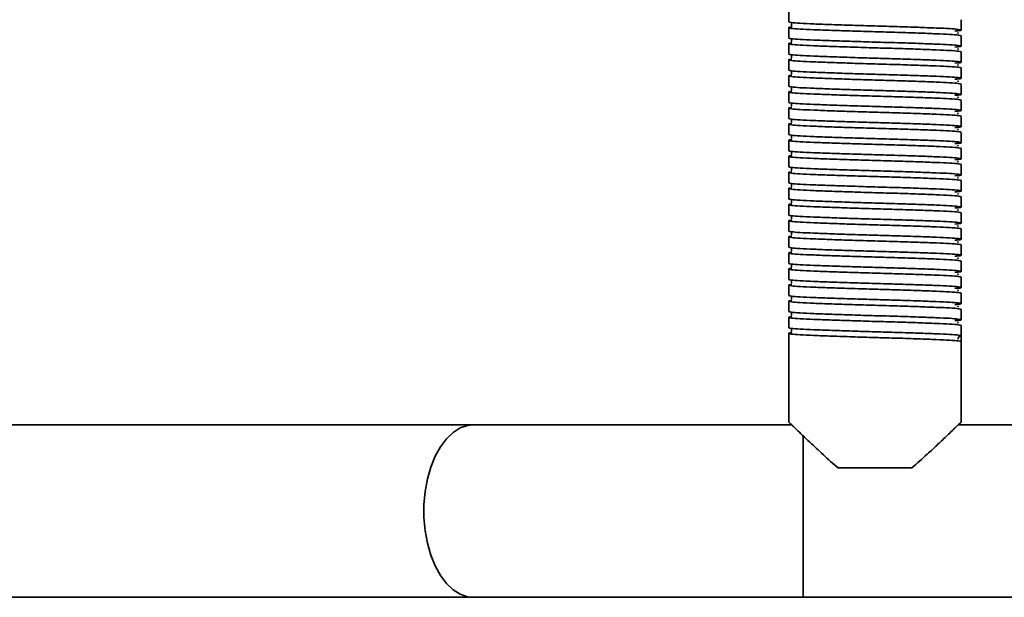
# Model space of a CAD drawing. Units: millimetres. Extents: x 1136 to 5536, y 1880 to 3515.
# Drawn here: x 1308 to 1479, y 2525 to 2625 of the extents above; entities that cross this region are included whole.
import ezdxf
from ezdxf.enums import TextEntityAlignment as Align

# ---------------------------------------------------------------- set-up
doc = ezdxf.new("R2010")
doc.units = ezdxf.units.MM
doc.layers.add('FR - Functional Rig Kit', color=7, linetype='Continuous')
doc.styles.add('Annotative', font='arial.ttf')

# ---------------------------------------------------------------- blocks, each defined once
blk = doc.blocks.new('A$C6a0bbd42')
at = {"color": 7, "linetype": 'Continuous', "lineweight": 35}
for p, q in [((305, 745.84), (305, 744.04)), ((335, 742.64), (335, 744.44)), ((305, 743.04), (305, 741.24)), ((335, 739.84), (335, 741.64)), ((305, 740.24), (305, 738.44)), ((335, 737.04), (335, 738.84)), ((305, 737.44), (305, 735.64)), ((335, 734.24), (335, 736.04)), ((305, 734.64), (305, 732.84)), ((335, 731.44), (335, 733.24)), ((305, 731.84), (305, 730.04)), ((335, 728.64), (335, 730.44)), ((305, 729.04), (305, 727.24)), ((305, 726.24), (305, 724.44)), ((335, 725.84), (335, 727.64)), ((335, 723.04), (335, 724.84)), ((305, 723.44), (305, 721.64)), ((335, 720.24), (335, 722.04)), ((305, 720.64), (305, 718.84)), ((305, 717.84), (305, 716.04)), ((335, 717.44), (335, 719.24)), ((335, 714.64), (335, 716.44)), ((305, 715.04), (305, 713.24)), ((335, 711.84), (335, 713.64)), ((305, 712.24), (305, 710.44)), ((335, 709.04), (335, 710.84)), ((305, 709.44), (305, 707.64)), ((335, 706.24), (335, 708.04)), ((305, 706.64), (305, 704.84)), ((305, 703.84), (305, 702.04)), ((335, 703.44), (335, 705.24)), ((335, 700.64), (335, 702.44)), ((305, 701.04), (305, 699.24)), ((335, 697.84), (335, 699.64)), ((305, 698.24), (305, 696.44)), ((305, 695.44), (305, 693.64)), ((335, 695.04), (335, 696.84)), ((335, 692.24), (335, 694.04)), ((305, 692.64), (305, 690.84)), ((335, 689.44), (335, 691.24)), ((305, 689.84), (305, 674.42)), ((334.38, 688.9), (334.45, 688.94)), ((335, 689.44), (335, 688.44)), ((335, 674.42), (335, 688.44)), ((250.14, 673.94), (119.49, 673.94)), ((305.51, 673.94), (250.14, 673.94)), ((458.78, 673.94), (334.48, 673.94)), ((307.5, 643.94), (307.5, 672.14)), ((326.4, 666.44), (313.6, 666.44)), ((119.49, 643.94), (250.14, 643.94)), ((250.14, 643.94), (307.5, 643.94)), ((307.5, 643.94), (962.5, 643.94))]:
    blk.add_line(p, q, dxfattribs=at)
at = {"color": 7, "linetype": 'Continuous', "lineweight": 35, "flags": 128}
blk.add_lwpolyline([(250.14, 643.94), (249.16, 644.04), (247.86, 644.48), (246.62, 645.26), (245.47, 646.35), (244.42, 647.75), (243.5, 649.4), (242.75, 651.28), (242.16, 653.34), (241.77, 655.53), (241.56, 657.8), (241.56, 660.09), (241.77, 662.36), (242.16, 664.55), (242.75, 666.61), (243.5, 668.49), (244.42, 670.14), (245.47, 671.53), (246.62, 672.63), (247.86, 673.41), (249.16, 673.84), (250.14, 673.94)], dxfattribs=at)
at = {"color": 7, "linetype": 'Continuous', "lineweight": 35}
blk.add_arc((335, 688.94), 0.5, 90, 178.9537, dxfattribs=at)
for points, knots in [([(305, 744.04), (305.1, 744.01), (305.3, 743.93), (306.87, 743.81), (309.27, 743.7), (312.41, 743.58), (316.07, 743.46), (320, 743.34), (323.93, 743.23), (327.59, 743.11), (330.73, 742.99), (333.14, 742.88), (334.67, 742.76), (335.13, 742.64), (334.87, 742.55), (334.12, 742.5), (333.91, 742.48)], [0, 0, 0, 0, 0.074579, 0.149671, 0.223821, 0.299016, 0.373309, 0.448195, 0.523082, 0.597375, 0.67257, 0.74672, 0.821812, 0.896391, 0.97097, 1, 1, 1, 1]), ([(305.48, 743.79), (305.48, 743.79), (305.46, 743.77), (305.52, 743.59), (305.49, 743.42), (305.46, 743.35), (305.53, 743.34), (305.54, 743.34)], [0, 0, 0, 0, 0.049824, 0.293756, 0.566091, 0.956914, 1, 1, 1, 1]), ([(335, 741.64), (334.9, 741.68), (334.7, 741.76), (333.13, 741.88), (330.73, 741.99), (327.59, 742.11), (323.93, 742.23), (320, 742.34), (316.07, 742.46), (312.41, 742.58), (309.27, 742.7), (306.86, 742.81), (305.33, 742.93), (304.9, 743.04), (305.02, 743.12), (305.53, 743.16), (305.54, 743.16)], [0, 0, 0, 0, 0.076693, 0.153913, 0.230164, 0.307491, 0.383889, 0.460898, 0.537907, 0.614305, 0.691632, 0.767883, 0.845103, 0.921796, 0.998489, 1, 1, 1, 1]), ([(334.34, 742.1), (334.41, 742.11), (334.58, 742.14), (334.44, 742.18), (334.36, 742.2)], [0, 0, 0, 0, 0.409097, 1, 1, 1, 1]), ([(335, 738.84), (334.9, 738.88), (334.7, 738.96), (333.13, 739.08), (330.73, 739.19), (327.59, 739.31), (323.93, 739.43), (320, 739.54), (316.07, 739.66), (312.41, 739.78), (309.27, 739.9), (306.86, 740.01), (305.33, 740.13), (304.9, 740.24), (305.02, 740.32), (305.53, 740.36), (305.54, 740.36)], [0, 0, 0, 0, 0.076693, 0.153913, 0.230164, 0.307491, 0.383889, 0.460898, 0.537907, 0.614305, 0.691632, 0.767883, 0.845103, 0.921796, 0.998489, 1, 1, 1, 1]), ([(305, 741.24), (305.1, 741.21), (305.3, 741.13), (306.87, 741.01), (309.27, 740.9), (312.41, 740.78), (316.07, 740.66), (320, 740.54), (323.93, 740.43), (327.59, 740.31), (330.73, 740.19), (333.14, 740.08), (334.67, 739.96), (335.13, 739.84), (334.87, 739.75), (334.12, 739.7), (333.91, 739.68)], [0, 0, 0, 0, 0.074579, 0.149671, 0.223821, 0.299016, 0.373309, 0.448195, 0.523082, 0.597375, 0.67257, 0.74672, 0.821812, 0.896391, 0.97097, 1, 1, 1, 1]), ([(305.48, 740.99), (305.48, 740.99), (305.46, 740.97), (305.52, 740.79), (305.49, 740.62), (305.46, 740.55), (305.53, 740.54), (305.54, 740.54)], [0, 0, 0, 0, 0.049824, 0.293756, 0.566091, 0.956914, 1, 1, 1, 1]), ([(305, 738.44), (305.1, 738.41), (305.3, 738.33), (306.87, 738.21), (309.27, 738.1), (312.41, 737.98), (316.07, 737.86), (320, 737.74), (323.93, 737.63), (327.59, 737.51), (330.73, 737.39), (333.14, 737.28), (334.67, 737.16), (335.13, 737.04), (334.87, 736.95), (334.12, 736.9), (333.91, 736.88)], [0, 0, 0, 0, 0.074579, 0.149671, 0.223821, 0.299016, 0.373309, 0.448195, 0.523082, 0.597375, 0.67257, 0.74672, 0.821812, 0.896391, 0.97097, 1, 1, 1, 1]), ([(305.48, 738.19), (305.48, 738.19), (305.46, 738.17), (305.52, 737.99), (305.49, 737.82), (305.46, 737.75), (305.53, 737.74), (305.54, 737.74)], [0, 0, 0, 0, 0.049824, 0.293756, 0.566091, 0.956914, 1, 1, 1, 1]), ([(334.34, 739.3), (334.41, 739.31), (334.58, 739.34), (334.44, 739.38), (334.36, 739.4)], [0, 0, 0, 0, 0.409097, 1, 1, 1, 1]), ([(335, 736.04), (334.9, 736.08), (334.7, 736.16), (333.13, 736.28), (330.73, 736.39), (327.59, 736.51), (323.93, 736.63), (320, 736.74), (316.07, 736.86), (312.41, 736.98), (309.27, 737.1), (306.86, 737.21), (305.33, 737.33), (304.9, 737.44), (305.02, 737.52), (305.53, 737.56), (305.54, 737.56)], [0, 0, 0, 0, 0.076693, 0.153913, 0.230164, 0.307491, 0.383889, 0.460898, 0.537907, 0.614305, 0.691632, 0.767883, 0.845103, 0.921796, 0.998489, 1, 1, 1, 1]), ([(334.34, 736.5), (334.41, 736.51), (334.58, 736.54), (334.44, 736.58), (334.36, 736.6)], [0, 0, 0, 0, 0.409097, 1, 1, 1, 1]), ([(335, 733.24), (334.9, 733.28), (334.7, 733.36), (333.13, 733.48), (330.73, 733.59), (327.59, 733.71), (323.93, 733.83), (320, 733.94), (316.07, 734.06), (312.41, 734.18), (309.27, 734.3), (306.86, 734.41), (305.33, 734.53), (304.9, 734.64), (305.02, 734.72), (305.53, 734.76), (305.54, 734.76)], [0, 0, 0, 0, 0.076693, 0.153913, 0.230164, 0.307491, 0.383889, 0.460898, 0.537907, 0.614305, 0.691632, 0.767883, 0.845103, 0.921796, 0.998489, 1, 1, 1, 1]), ([(305, 735.64), (305.1, 735.61), (305.3, 735.53), (306.87, 735.41), (309.27, 735.3), (312.41, 735.18), (316.07, 735.06), (320, 734.94), (323.93, 734.83), (327.59, 734.71), (330.73, 734.59), (333.14, 734.48), (334.67, 734.36), (335.13, 734.24), (334.87, 734.15), (334.12, 734.1), (333.91, 734.08)], [0, 0, 0, 0, 0.074579, 0.149671, 0.223821, 0.299016, 0.373309, 0.448195, 0.523082, 0.597375, 0.67257, 0.74672, 0.821812, 0.896391, 0.97097, 1, 1, 1, 1]), ([(305.48, 735.39), (305.48, 735.39), (305.46, 735.37), (305.52, 735.19), (305.49, 735.02), (305.46, 734.95), (305.53, 734.94), (305.54, 734.94)], [0, 0, 0, 0, 0.049824, 0.293756, 0.566091, 0.956914, 1, 1, 1, 1]), ([(334.34, 733.7), (334.41, 733.71), (334.58, 733.74), (334.44, 733.78), (334.36, 733.8)], [0, 0, 0, 0, 0.409097, 1, 1, 1, 1]), ([(335, 730.44), (334.9, 730.48), (334.7, 730.56), (333.13, 730.68), (330.73, 730.79), (327.59, 730.91), (323.93, 731.03), (320, 731.14), (316.07, 731.26), (312.41, 731.38), (309.27, 731.5), (306.86, 731.61), (305.33, 731.73), (304.9, 731.84), (305.02, 731.92), (305.53, 731.96), (305.54, 731.96)], [0, 0, 0, 0, 0.076693, 0.153913, 0.230164, 0.307491, 0.383889, 0.460898, 0.537907, 0.614305, 0.691632, 0.767883, 0.845103, 0.921796, 0.998489, 1, 1, 1, 1]), ([(305, 732.84), (305.1, 732.81), (305.3, 732.73), (306.87, 732.61), (309.27, 732.5), (312.41, 732.38), (316.07, 732.26), (320, 732.14), (323.93, 732.03), (327.59, 731.91), (330.73, 731.79), (333.14, 731.68), (334.67, 731.56), (335.13, 731.44), (334.87, 731.35), (334.12, 731.3), (333.91, 731.28)], [0, 0, 0, 0, 0.074579, 0.149671, 0.223821, 0.299016, 0.373309, 0.448195, 0.523082, 0.597375, 0.67257, 0.74672, 0.821812, 0.896391, 0.97097, 1, 1, 1, 1]), ([(305.48, 732.59), (305.48, 732.59), (305.46, 732.57), (305.52, 732.39), (305.49, 732.22), (305.46, 732.15), (305.53, 732.14), (305.54, 732.14)], [0, 0, 0, 0, 0.049824, 0.293756, 0.566091, 0.956914, 1, 1, 1, 1]), ([(305, 730.04), (305.1, 730.01), (305.3, 729.93), (306.87, 729.81), (309.27, 729.7), (312.41, 729.58), (316.07, 729.46), (320, 729.34), (323.93, 729.23), (327.59, 729.11), (330.73, 728.99), (333.14, 728.88), (334.67, 728.76), (335.13, 728.64), (334.87, 728.55), (334.12, 728.5), (333.91, 728.48)], [0, 0, 0, 0, 0.074579, 0.149671, 0.223821, 0.299016, 0.373309, 0.448195, 0.523082, 0.597375, 0.67257, 0.74672, 0.821812, 0.896391, 0.97097, 1, 1, 1, 1]), ([(305.48, 729.79), (305.48, 729.79), (305.46, 729.77), (305.52, 729.59), (305.49, 729.42), (305.46, 729.35), (305.53, 729.34), (305.54, 729.34)], [0, 0, 0, 0, 0.049824, 0.293756, 0.566091, 0.956914, 1, 1, 1, 1]), ([(334.34, 730.9), (334.41, 730.91), (334.58, 730.94), (334.44, 730.98), (334.36, 731)], [0, 0, 0, 0, 0.409097, 1, 1, 1, 1]), ([(335, 727.64), (334.9, 727.68), (334.7, 727.76), (333.13, 727.88), (330.73, 727.99), (327.59, 728.11), (323.93, 728.23), (320, 728.34), (316.07, 728.46), (312.41, 728.58), (309.27, 728.7), (306.86, 728.81), (305.33, 728.93), (304.9, 729.04), (305.02, 729.12), (305.53, 729.16), (305.54, 729.16)], [0, 0, 0, 0, 0.076693, 0.153913, 0.230164, 0.307491, 0.383889, 0.460898, 0.537907, 0.614305, 0.691632, 0.767883, 0.845103, 0.921796, 0.998489, 1, 1, 1, 1]), ([(334.34, 728.1), (334.41, 728.11), (334.58, 728.14), (334.44, 728.18), (334.36, 728.2)], [0, 0, 0, 0, 0.409097, 1, 1, 1, 1]), ([(335, 724.84), (334.9, 724.88), (334.7, 724.96), (333.13, 725.08), (330.73, 725.19), (327.59, 725.31), (323.93, 725.43), (320, 725.54), (316.07, 725.66), (312.41, 725.78), (309.27, 725.9), (306.86, 726.01), (305.33, 726.13), (304.9, 726.24), (305.02, 726.32), (305.53, 726.36), (305.54, 726.36)], [0, 0, 0, 0, 0.076693, 0.153913, 0.230164, 0.307491, 0.383889, 0.460898, 0.537907, 0.614305, 0.691632, 0.767883, 0.845103, 0.921796, 0.998489, 1, 1, 1, 1]), ([(305, 727.24), (305.1, 727.21), (305.3, 727.13), (306.87, 727.01), (309.27, 726.9), (312.41, 726.78), (316.07, 726.66), (320, 726.54), (323.93, 726.43), (327.59, 726.31), (330.73, 726.19), (333.14, 726.08), (334.67, 725.96), (335.13, 725.84), (334.87, 725.75), (334.12, 725.7), (333.91, 725.68)], [0, 0, 0, 0, 0.074579, 0.149671, 0.223821, 0.299016, 0.373309, 0.448195, 0.523082, 0.597375, 0.67257, 0.74672, 0.821812, 0.896391, 0.97097, 1, 1, 1, 1]), ([(305.48, 726.99), (305.48, 726.99), (305.46, 726.97), (305.52, 726.79), (305.49, 726.62), (305.46, 726.55), (305.53, 726.54), (305.54, 726.54)], [0, 0, 0, 0, 0.049824, 0.293756, 0.566091, 0.956914, 1, 1, 1, 1]), ([(305, 724.44), (305.1, 724.41), (305.3, 724.33), (306.87, 724.21), (309.27, 724.1), (312.41, 723.98), (316.07, 723.86), (320, 723.74), (323.93, 723.63), (327.59, 723.51), (330.73, 723.39), (333.14, 723.28), (334.67, 723.16), (335.13, 723.04), (334.87, 722.95), (334.12, 722.9), (333.91, 722.88)], [0, 0, 0, 0, 0.074579, 0.149671, 0.223821, 0.299016, 0.373309, 0.448195, 0.523082, 0.597375, 0.67257, 0.74672, 0.821812, 0.896391, 0.97097, 1, 1, 1, 1]), ([(334.34, 725.3), (334.41, 725.31), (334.58, 725.34), (334.44, 725.38), (334.36, 725.4)], [0, 0, 0, 0, 0.409097, 1, 1, 1, 1]), ([(335, 722.04), (334.9, 722.08), (334.7, 722.16), (333.13, 722.28), (330.73, 722.39), (327.59, 722.51), (323.93, 722.63), (320, 722.74), (316.07, 722.86), (312.41, 722.98), (309.27, 723.1), (306.86, 723.21), (305.33, 723.33), (304.9, 723.44), (305.02, 723.52), (305.53, 723.56), (305.54, 723.56)], [0, 0, 0, 0, 0.076693, 0.153913, 0.230164, 0.307491, 0.383889, 0.460898, 0.537907, 0.614305, 0.691632, 0.767883, 0.845103, 0.921796, 0.998489, 1, 1, 1, 1]), ([(305.48, 724.19), (305.48, 724.19), (305.46, 724.17), (305.52, 723.99), (305.49, 723.82), (305.46, 723.75), (305.53, 723.74), (305.54, 723.74)], [0, 0, 0, 0, 0.049824, 0.293756, 0.566091, 0.956914, 1, 1, 1, 1]), ([(305, 721.64), (305.1, 721.61), (305.3, 721.53), (306.87, 721.41), (309.27, 721.3), (312.41, 721.18), (316.07, 721.06), (320, 720.94), (323.93, 720.83), (327.59, 720.71), (330.73, 720.59), (333.14, 720.48), (334.67, 720.36), (335.13, 720.24), (334.87, 720.15), (334.12, 720.1), (333.91, 720.08)], [0, 0, 0, 0, 0.074579, 0.149671, 0.223821, 0.299016, 0.373309, 0.448195, 0.523082, 0.597375, 0.67257, 0.74672, 0.821812, 0.896391, 0.97097, 1, 1, 1, 1]), ([(305.48, 721.39), (305.48, 721.39), (305.46, 721.37), (305.52, 721.19), (305.49, 721.02), (305.46, 720.95), (305.53, 720.94), (305.54, 720.94)], [0, 0, 0, 0, 0.049824, 0.293756, 0.566091, 0.956914, 1, 1, 1, 1]), ([(334.34, 722.5), (334.41, 722.51), (334.58, 722.54), (334.44, 722.58), (334.36, 722.6)], [0, 0, 0, 0, 0.409097, 1, 1, 1, 1]), ([(335, 719.24), (334.9, 719.28), (334.7, 719.36), (333.13, 719.48), (330.73, 719.59), (327.59, 719.71), (323.93, 719.83), (320, 719.94), (316.07, 720.06), (312.41, 720.18), (309.27, 720.3), (306.86, 720.41), (305.33, 720.53), (304.9, 720.64), (305.02, 720.72), (305.53, 720.76), (305.54, 720.76)], [0, 0, 0, 0, 0.076693, 0.153913, 0.230164, 0.307491, 0.383889, 0.460898, 0.537907, 0.614305, 0.691632, 0.767883, 0.845103, 0.921796, 0.998489, 1, 1, 1, 1]), ([(334.34, 719.7), (334.41, 719.71), (334.58, 719.74), (334.44, 719.78), (334.36, 719.8)], [0, 0, 0, 0, 0.409097, 1, 1, 1, 1]), ([(335, 716.44), (334.9, 716.48), (334.7, 716.56), (333.13, 716.68), (330.73, 716.79), (327.59, 716.91), (323.93, 717.03), (320, 717.14), (316.07, 717.26), (312.41, 717.38), (309.27, 717.5), (306.86, 717.61), (305.33, 717.73), (304.9, 717.84), (305.02, 717.92), (305.53, 717.96), (305.54, 717.96)], [0, 0, 0, 0, 0.076693, 0.153913, 0.230164, 0.307491, 0.383889, 0.460898, 0.537907, 0.614305, 0.691632, 0.767883, 0.845103, 0.921796, 0.998489, 1, 1, 1, 1]), ([(305, 718.84), (305.1, 718.81), (305.3, 718.73), (306.87, 718.61), (309.27, 718.5), (312.41, 718.38), (316.07, 718.26), (320, 718.14), (323.93, 718.03), (327.59, 717.91), (330.73, 717.79), (333.14, 717.68), (334.67, 717.56), (335.13, 717.44), (334.87, 717.35), (334.12, 717.3), (333.91, 717.28)], [0, 0, 0, 0, 0.074579, 0.149671, 0.223821, 0.299016, 0.373309, 0.448195, 0.523082, 0.597375, 0.67257, 0.74672, 0.821812, 0.896391, 0.97097, 1, 1, 1, 1]), ([(305.48, 718.59), (305.48, 718.59), (305.46, 718.57), (305.52, 718.39), (305.49, 718.22), (305.46, 718.15), (305.53, 718.14), (305.54, 718.14)], [0, 0, 0, 0, 0.049824, 0.293756, 0.566091, 0.956914, 1, 1, 1, 1]), ([(305, 716.04), (305.1, 716.01), (305.3, 715.93), (306.87, 715.81), (309.27, 715.7), (312.41, 715.58), (316.07, 715.46), (320, 715.34), (323.93, 715.23), (327.59, 715.11), (330.73, 714.99), (333.14, 714.88), (334.67, 714.76), (335.13, 714.64), (334.87, 714.55), (334.12, 714.5), (333.91, 714.48)], [0, 0, 0, 0, 0.074579, 0.149671, 0.223821, 0.299016, 0.373309, 0.448195, 0.523082, 0.597375, 0.67257, 0.74672, 0.821812, 0.896391, 0.97097, 1, 1, 1, 1]), ([(334.34, 716.9), (334.41, 716.91), (334.58, 716.94), (334.44, 716.98), (334.36, 717)], [0, 0, 0, 0, 0.409097, 1, 1, 1, 1]), ([(335, 713.64), (334.9, 713.68), (334.7, 713.76), (333.13, 713.88), (330.73, 713.99), (327.59, 714.11), (323.93, 714.23), (320, 714.34), (316.07, 714.46), (312.41, 714.58), (309.27, 714.7), (306.86, 714.81), (305.33, 714.93), (304.9, 715.04), (305.02, 715.12), (305.53, 715.16), (305.54, 715.16)], [0, 0, 0, 0, 0.076693, 0.153913, 0.230164, 0.307491, 0.383889, 0.460898, 0.537907, 0.614305, 0.691632, 0.767883, 0.845103, 0.921796, 0.998489, 1, 1, 1, 1]), ([(305.48, 715.79), (305.48, 715.79), (305.46, 715.77), (305.52, 715.59), (305.49, 715.42), (305.46, 715.35), (305.53, 715.34), (305.54, 715.34)], [0, 0, 0, 0, 0.049824, 0.293756, 0.566091, 0.956914, 1, 1, 1, 1]), ([(334.34, 714.1), (334.41, 714.11), (334.58, 714.14), (334.44, 714.18), (334.36, 714.2)], [0, 0, 0, 0, 0.409097, 1, 1, 1, 1]), ([(305, 713.24), (305.1, 713.21), (305.3, 713.13), (306.87, 713.01), (309.27, 712.9), (312.41, 712.78), (316.07, 712.66), (320, 712.54), (323.93, 712.43), (327.59, 712.31), (330.73, 712.19), (333.14, 712.08), (334.67, 711.96), (335.13, 711.84), (334.87, 711.75), (334.12, 711.7), (333.91, 711.68)], [0, 0, 0, 0, 0.074579, 0.149671, 0.223821, 0.299016, 0.373309, 0.448195, 0.523082, 0.597375, 0.67257, 0.74672, 0.821812, 0.896391, 0.97097, 1, 1, 1, 1]), ([(305.48, 712.99), (305.48, 712.99), (305.46, 712.97), (305.52, 712.79), (305.49, 712.62), (305.46, 712.55), (305.53, 712.54), (305.54, 712.54)], [0, 0, 0, 0, 0.049824, 0.293756, 0.566091, 0.956914, 1, 1, 1, 1]), ([(335, 710.84), (334.9, 710.88), (334.7, 710.96), (333.13, 711.08), (330.73, 711.19), (327.59, 711.31), (323.93, 711.43), (320, 711.54), (316.07, 711.66), (312.41, 711.78), (309.27, 711.9), (306.86, 712.01), (305.33, 712.13), (304.9, 712.24), (305.02, 712.32), (305.53, 712.36), (305.54, 712.36)], [0, 0, 0, 0, 0.076693, 0.153913, 0.230164, 0.307491, 0.383889, 0.460898, 0.537907, 0.614305, 0.691632, 0.767883, 0.845103, 0.921796, 0.998489, 1, 1, 1, 1]), ([(334.34, 711.3), (334.41, 711.31), (334.58, 711.34), (334.44, 711.38), (334.36, 711.4)], [0, 0, 0, 0, 0.409097, 1, 1, 1, 1]), ([(335, 708.04), (334.9, 708.08), (334.7, 708.16), (333.13, 708.28), (330.73, 708.39), (327.59, 708.51), (323.93, 708.63), (320, 708.74), (316.07, 708.86), (312.41, 708.98), (309.27, 709.1), (306.86, 709.21), (305.33, 709.33), (304.9, 709.44), (305.02, 709.52), (305.53, 709.56), (305.54, 709.56)], [0, 0, 0, 0, 0.076693, 0.153913, 0.230164, 0.307491, 0.383889, 0.460898, 0.537907, 0.614305, 0.691632, 0.767883, 0.845103, 0.921796, 0.998489, 1, 1, 1, 1]), ([(305, 710.44), (305.1, 710.41), (305.3, 710.33), (306.87, 710.21), (309.27, 710.1), (312.41, 709.98), (316.07, 709.86), (320, 709.74), (323.93, 709.63), (327.59, 709.51), (330.73, 709.39), (333.14, 709.28), (334.67, 709.16), (335.13, 709.04), (334.87, 708.95), (334.12, 708.9), (333.91, 708.88)], [0, 0, 0, 0, 0.074579, 0.149671, 0.223821, 0.299016, 0.373309, 0.448195, 0.523082, 0.597375, 0.67257, 0.74672, 0.821812, 0.896391, 0.97097, 1, 1, 1, 1]), ([(305.48, 710.19), (305.48, 710.19), (305.46, 710.17), (305.52, 709.99), (305.49, 709.82), (305.46, 709.75), (305.53, 709.74), (305.54, 709.74)], [0, 0, 0, 0, 0.049824, 0.293756, 0.566091, 0.956914, 1, 1, 1, 1]), ([(305, 707.64), (305.1, 707.61), (305.3, 707.53), (306.87, 707.41), (309.27, 707.3), (312.41, 707.18), (316.07, 707.06), (320, 706.94), (323.93, 706.83), (327.59, 706.71), (330.73, 706.59), (333.14, 706.48), (334.67, 706.36), (335.13, 706.24), (334.87, 706.15), (334.12, 706.1), (333.91, 706.08)], [0, 0, 0, 0, 0.074579, 0.149671, 0.223821, 0.299016, 0.373309, 0.448195, 0.523082, 0.597375, 0.67257, 0.74672, 0.821812, 0.896391, 0.97097, 1, 1, 1, 1]), ([(305.48, 707.39), (305.48, 707.39), (305.46, 707.37), (305.52, 707.19), (305.49, 707.02), (305.46, 706.95), (305.53, 706.94), (305.54, 706.94)], [0, 0, 0, 0, 0.049824, 0.293756, 0.566091, 0.956914, 1, 1, 1, 1]), ([(334.34, 708.5), (334.41, 708.51), (334.58, 708.54), (334.44, 708.58), (334.36, 708.6)], [0, 0, 0, 0, 0.409097, 1, 1, 1, 1]), ([(335, 705.24), (334.9, 705.28), (334.7, 705.36), (333.13, 705.48), (330.73, 705.59), (327.59, 705.71), (323.93, 705.83), (320, 705.94), (316.07, 706.06), (312.41, 706.18), (309.27, 706.3), (306.86, 706.41), (305.33, 706.53), (304.9, 706.64), (305.02, 706.72), (305.53, 706.76), (305.54, 706.76)], [0, 0, 0, 0, 0.076693, 0.153913, 0.230164, 0.307491, 0.383889, 0.460898, 0.537907, 0.614305, 0.691632, 0.767883, 0.845103, 0.921796, 0.998489, 1, 1, 1, 1]), ([(334.34, 705.7), (334.41, 705.71), (334.58, 705.74), (334.44, 705.78), (334.36, 705.8)], [0, 0, 0, 0, 0.409097, 1, 1, 1, 1]), ([(335, 702.44), (334.9, 702.48), (334.7, 702.56), (333.13, 702.68), (330.73, 702.79), (327.59, 702.91), (323.93, 703.03), (320, 703.14), (316.07, 703.26), (312.41, 703.38), (309.27, 703.5), (306.86, 703.61), (305.33, 703.73), (304.9, 703.84), (305.02, 703.92), (305.53, 703.96), (305.54, 703.96)], [0, 0, 0, 0, 0.076693, 0.153913, 0.230164, 0.307491, 0.383889, 0.460898, 0.537907, 0.614305, 0.691632, 0.767883, 0.845103, 0.921796, 0.998489, 1, 1, 1, 1]), ([(305, 704.84), (305.1, 704.81), (305.3, 704.73), (306.87, 704.61), (309.27, 704.5), (312.41, 704.38), (316.07, 704.26), (320, 704.14), (323.93, 704.03), (327.59, 703.91), (330.73, 703.79), (333.14, 703.68), (334.67, 703.56), (335.13, 703.44), (334.87, 703.35), (334.12, 703.3), (333.91, 703.28)], [0, 0, 0, 0, 0.074579, 0.149671, 0.223821, 0.299016, 0.373309, 0.448195, 0.523082, 0.597375, 0.67257, 0.74672, 0.821812, 0.896391, 0.97097, 1, 1, 1, 1]), ([(305.48, 704.59), (305.48, 704.59), (305.46, 704.57), (305.52, 704.39), (305.49, 704.22), (305.46, 704.15), (305.53, 704.14), (305.54, 704.14)], [0, 0, 0, 0, 0.049824, 0.293756, 0.566091, 0.956914, 1, 1, 1, 1]), ([(334.34, 702.9), (334.41, 702.91), (334.58, 702.94), (334.44, 702.98), (334.36, 703)], [0, 0, 0, 0, 0.409097, 1, 1, 1, 1]), ([(335, 699.64), (334.9, 699.68), (334.7, 699.76), (333.13, 699.88), (330.73, 699.99), (327.59, 700.11), (323.93, 700.23), (320, 700.34), (316.07, 700.46), (312.41, 700.58), (309.27, 700.7), (306.86, 700.81), (305.33, 700.93), (304.9, 701.04), (305.02, 701.12), (305.53, 701.16), (305.54, 701.16)], [0, 0, 0, 0, 0.076693, 0.153913, 0.230164, 0.307491, 0.383889, 0.460898, 0.537907, 0.614305, 0.691632, 0.767883, 0.845103, 0.921796, 0.998489, 1, 1, 1, 1]), ([(305, 702.04), (305.1, 702.01), (305.3, 701.93), (306.87, 701.81), (309.27, 701.7), (312.41, 701.58), (316.07, 701.46), (320, 701.34), (323.93, 701.23), (327.59, 701.11), (330.73, 700.99), (333.14, 700.88), (334.67, 700.76), (335.13, 700.64), (334.87, 700.55), (334.12, 700.5), (333.91, 700.48)], [0, 0, 0, 0, 0.074579, 0.149671, 0.223821, 0.299016, 0.373309, 0.448195, 0.523082, 0.597375, 0.67257, 0.74672, 0.821812, 0.896391, 0.97097, 1, 1, 1, 1]), ([(305.48, 701.79), (305.48, 701.79), (305.46, 701.77), (305.52, 701.59), (305.49, 701.42), (305.46, 701.35), (305.53, 701.34), (305.54, 701.34)], [0, 0, 0, 0, 0.049824, 0.293756, 0.566091, 0.956914, 1, 1, 1, 1]), ([(305, 699.24), (305.1, 699.21), (305.3, 699.13), (306.87, 699.01), (309.27, 698.9), (312.41, 698.78), (316.07, 698.66), (320, 698.54), (323.93, 698.43), (327.59, 698.31), (330.73, 698.19), (333.14, 698.08), (334.67, 697.96), (335.13, 697.84), (334.87, 697.75), (334.12, 697.7), (333.91, 697.68)], [0, 0, 0, 0, 0.074579, 0.149671, 0.223821, 0.299016, 0.373309, 0.448195, 0.523082, 0.597375, 0.67257, 0.74672, 0.821812, 0.896391, 0.97097, 1, 1, 1, 1]), ([(305.48, 698.99), (305.48, 698.99), (305.46, 698.97), (305.52, 698.79), (305.49, 698.62), (305.46, 698.55), (305.53, 698.54), (305.54, 698.54)], [0, 0, 0, 0, 0.049824, 0.293756, 0.566091, 0.956914, 1, 1, 1, 1]), ([(334.34, 700.1), (334.41, 700.11), (334.58, 700.14), (334.44, 700.18), (334.36, 700.2)], [0, 0, 0, 0, 0.409097, 1, 1, 1, 1]), ([(335, 696.84), (334.9, 696.88), (334.7, 696.96), (333.13, 697.08), (330.73, 697.19), (327.59, 697.31), (323.93, 697.43), (320, 697.54), (316.07, 697.66), (312.41, 697.78), (309.27, 697.9), (306.86, 698.01), (305.33, 698.13), (304.9, 698.24), (305.02, 698.32), (305.53, 698.36), (305.54, 698.36)], [0, 0, 0, 0, 0.076693, 0.153913, 0.230164, 0.307491, 0.383889, 0.460898, 0.537907, 0.614305, 0.691632, 0.767883, 0.845103, 0.921796, 0.998489, 1, 1, 1, 1]), ([(334.34, 697.3), (334.41, 697.31), (334.58, 697.34), (334.44, 697.38), (334.36, 697.4)], [0, 0, 0, 0, 0.409097, 1, 1, 1, 1]), ([(335, 694.04), (334.9, 694.08), (334.7, 694.16), (333.13, 694.28), (330.73, 694.39), (327.59, 694.51), (323.93, 694.63), (320, 694.74), (316.07, 694.86), (312.41, 694.98), (309.27, 695.1), (306.86, 695.21), (305.33, 695.33), (304.9, 695.44), (305.02, 695.52), (305.53, 695.56), (305.54, 695.56)], [0, 0, 0, 0, 0.076693, 0.153913, 0.230164, 0.307491, 0.383889, 0.460898, 0.537907, 0.614305, 0.691632, 0.767883, 0.845103, 0.921796, 0.998489, 1, 1, 1, 1]), ([(305, 696.44), (305.1, 696.41), (305.3, 696.33), (306.87, 696.21), (309.27, 696.1), (312.41, 695.98), (316.07, 695.86), (320, 695.74), (323.93, 695.63), (327.59, 695.51), (330.73, 695.39), (333.14, 695.28), (334.67, 695.16), (335.13, 695.04), (334.87, 694.95), (334.12, 694.9), (333.91, 694.88)], [0, 0, 0, 0, 0.074579, 0.149671, 0.223821, 0.299016, 0.373309, 0.448195, 0.523082, 0.597375, 0.67257, 0.74672, 0.821812, 0.896391, 0.97097, 1, 1, 1, 1]), ([(305.48, 696.19), (305.48, 696.19), (305.46, 696.17), (305.52, 695.99), (305.49, 695.82), (305.46, 695.75), (305.53, 695.74), (305.54, 695.74)], [0, 0, 0, 0, 0.049824, 0.293756, 0.566091, 0.956914, 1, 1, 1, 1]), ([(305, 693.64), (305.1, 693.61), (305.3, 693.53), (306.87, 693.41), (309.27, 693.3), (312.41, 693.18), (316.07, 693.06), (320, 692.94), (323.93, 692.83), (327.59, 692.71), (330.73, 692.59), (333.14, 692.48), (334.67, 692.36), (335.13, 692.24), (334.87, 692.15), (334.12, 692.1), (333.91, 692.08)], [0, 0, 0, 0, 0.074579, 0.149671, 0.223821, 0.299016, 0.373309, 0.448195, 0.523082, 0.597375, 0.67257, 0.74672, 0.821812, 0.896391, 0.97097, 1, 1, 1, 1]), ([(334.34, 694.5), (334.41, 694.51), (334.58, 694.54), (334.44, 694.58), (334.36, 694.6)], [0, 0, 0, 0, 0.409097, 1, 1, 1, 1]), ([(335, 691.24), (334.9, 691.28), (334.7, 691.36), (333.13, 691.48), (330.73, 691.59), (327.59, 691.71), (323.93, 691.83), (320, 691.94), (316.07, 692.06), (312.41, 692.18), (309.27, 692.3), (306.86, 692.41), (305.33, 692.53), (304.9, 692.64), (305.02, 692.72), (305.53, 692.76), (305.54, 692.76)], [0, 0, 0, 0, 0.076693, 0.153913, 0.230164, 0.307491, 0.383889, 0.460898, 0.537907, 0.614305, 0.691632, 0.767883, 0.845103, 0.921796, 0.998489, 1, 1, 1, 1]), ([(305.48, 693.39), (305.48, 693.39), (305.46, 693.37), (305.52, 693.19), (305.49, 693.02), (305.46, 692.95), (305.53, 692.94), (305.54, 692.94)], [0, 0, 0, 0, 0.049824, 0.293756, 0.566091, 0.956914, 1, 1, 1, 1]), ([(305, 690.84), (305.1, 690.81), (305.3, 690.73), (306.87, 690.61), (309.27, 690.5), (312.41, 690.38), (316.07, 690.26), (320, 690.14), (323.93, 690.03), (327.59, 689.91), (330.73, 689.79), (333.13, 689.68), (334.7, 689.56), (334.9, 689.48), (335, 689.44)], [0, 0, 0, 0, 0.083199, 0.166971, 0.249691, 0.333578, 0.416458, 0.5, 0.583542, 0.666422, 0.750309, 0.833029, 0.916801, 1, 1, 1, 1]), ([(305.48, 690.59), (305.48, 690.59), (305.46, 690.57), (305.52, 690.39), (305.49, 690.22), (305.46, 690.15), (305.53, 690.14), (305.54, 690.14)], [0, 0, 0, 0, 0.049824, 0.293756, 0.566091, 0.956914, 1, 1, 1, 1]), ([(334.34, 691.7), (334.41, 691.71), (334.58, 691.74), (334.44, 691.78), (334.36, 691.8)], [0, 0, 0, 0, 0.409097, 1, 1, 1, 1]), ([(335, 688.44), (334.9, 688.48), (334.7, 688.56), (333.13, 688.68), (330.73, 688.79), (327.59, 688.91), (323.93, 689.03), (320, 689.14), (316.07, 689.26), (312.41, 689.38), (309.27, 689.5), (306.86, 689.61), (305.33, 689.73), (304.9, 689.84), (305.02, 689.92), (305.53, 689.96), (305.54, 689.96)], [0, 0, 0, 0, 0.076693, 0.153913, 0.230164, 0.307491, 0.383889, 0.460898, 0.537907, 0.614305, 0.691632, 0.767883, 0.845103, 0.921796, 0.998489, 1, 1, 1, 1]), ([(313.6, 666.44), (312.72, 667.21), (310.95, 668.77), (308.92, 670.69), (307.38, 672.15), (306.37, 673.12), (305.63, 673.83), (305.19, 674.26), (304.98, 674.46), (305.02, 674.43), (305.03, 674.42)], [0, 0, 0, 0, 0.197097, 0.400094, 0.526429, 0.655725, 0.760122, 0.867343, 0.971865, 1, 1, 1, 1]), ([(334.97, 674.42), (334.97, 674.41), (334.95, 674.39), (334.22, 673.69), (332.77, 672.29), (330.98, 670.59), (328.94, 668.68), (327.32, 667.25), (326.4, 666.44)], [0, 0, 0, 0, 0.080195, 0.271769, 0.475125, 0.632162, 0.793661, 1, 1, 1, 1])]:
    blk.add_open_spline(points, degree=3, knots=knots, dxfattribs=at)
at = {"style": 'Annotative'}
blk.add_attdef('960I-AAC', text='', height=100, dxfattribs=at).set_placement((1893.76, 337.28), align=Align.MIDDLE_CENTER)

msp = doc.modelspace()

# ---------------------------------------------------------------- block references
at = {"layer": 'FR - Functional Rig Kit'}
msp.add_blockref('A$C6a0bbd42', (1136.48, 1880.92), dxfattribs=at)

doc.saveas('drawing.dxf')
